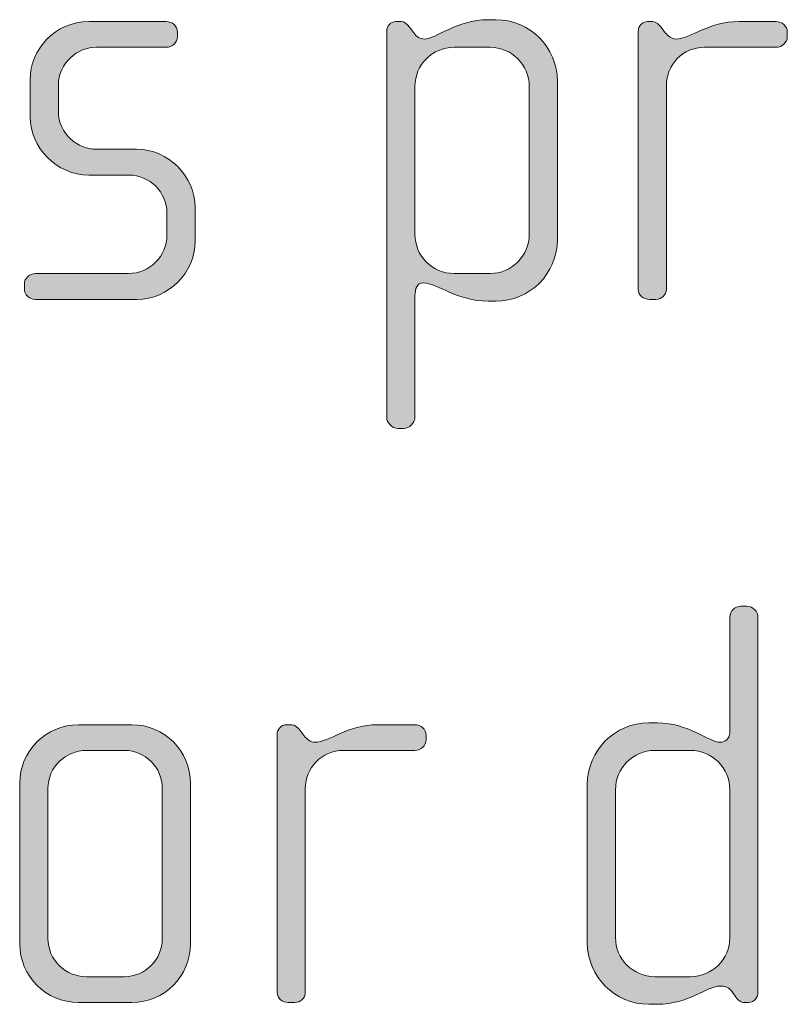
# Model space of a CAD drawing. Units: inches. Extents: x 27 to 184, y -291 to -21.
# Drawn here: x 125 to 128, y -254 to -250 of the extents above; entities that cross this region are included whole.
import ezdxf

# ---------------------------------------------------------------- set-up
doc = ezdxf.new("R2010")
doc.units = ezdxf.units.IN
doc.header["$MEASUREMENT"] = 0
doc.layers.add('Layer 1', color=7, linetype='Continuous')

msp = doc.modelspace()

# ---------------------------------------------------------------- hatches: boundary and pattern name
at = {"layer": 'Layer 1', "true_color": 0x231f20}
h = msp.add_hatch(color=179, dxfattribs=at)
h.dxf.hatch_style = 2
edge = h.paths.add_edge_path()
edge.add_spline(control_points=[(125.7308, -251.0848), (125.7308, -251.0848), (125.3036, -251.0848), (125.3036, -251.0848), (125.2764, -251.0848), (125.2568, -251.0651), (125.2568, -251.0403), (125.2568, -251.0403), (125.2568, -251.0207), (125.2568, -251.0207), (125.2568, -250.9959), (125.2788, -250.9759), (125.3036, -250.9759), (125.3036, -250.9759), (125.694, -250.9759), (125.694, -250.9759), (125.7853, -250.9759), (125.8569, -250.9042), (125.8569, -250.8129), (125.8569, -250.8129), (125.8569, -250.7216), (125.8569, -250.7216), (125.8569, -250.6328), (125.7853, -250.5611), (125.6964, -250.5611), (125.6964, -250.5611), (125.5283, -250.5611), (125.5283, -250.5611), (125.3925, -250.5611), (125.2812, -250.4447), (125.2812, -250.3165), (125.2812, -250.3165), (125.2812, -250.1584), (125.2812, -250.1584), (125.2812, -250.0323), (125.3849, -249.9141), (125.5283, -249.9141), (125.5283, -249.9141), (125.8545, -249.9141), (125.8545, -249.9141), (125.879, -249.9141), (125.9017, -249.9334), (125.9017, -249.9582), (125.9017, -249.9582), (125.9017, -249.9779), (125.9017, -249.9779), (125.9017, -250.0027), (125.879, -250.0223), (125.8545, -250.0223), (125.8545, -250.0223), (125.5606, -250.0223), (125.5606, -250.0223), (125.4814, -250.0223), (125.4001, -250.0867), (125.4001, -250.1828), (125.4001, -250.1828), (125.4001, -250.2917), (125.4001, -250.2917), (125.4001, -250.3882), (125.4814, -250.4522), (125.5606, -250.4522), (125.5606, -250.4522), (125.7284, -250.4522), (125.7284, -250.4522), (125.8645, -250.4522), (125.9754, -250.5659), (125.9754, -250.6968), (125.9754, -250.6968), (125.9754, -250.8402), (125.9754, -250.8402), (125.9754, -250.9735), (125.8645, -251.0848), (125.7308, -251.0848)], knot_values=[0, 0, 0, 0, 1, 1, 1, 2, 2, 2, 3, 3, 3, 4, 4, 4, 5, 5, 5, 6, 6, 6, 7, 7, 7, 8, 8, 8, 9, 9, 9, 10, 10, 10, 11, 11, 11, 12, 12, 12, 13, 13, 13, 14, 14, 14, 15, 15, 15, 16, 16, 16, 17, 17, 17, 18, 18, 18, 19, 19, 19, 20, 20, 20, 21, 21, 21, 22, 22, 22, 23, 23, 23, 24, 24, 24, 24], degree=3, periodic=1)
h = msp.add_hatch(color=179, dxfattribs=at)
h.dxf.hatch_style = 2
edge = h.paths.add_edge_path()
edge.add_spline(control_points=[(127.2422, -251.0923), (127.2422, -251.0923), (127.2102, -251.0923), (127.2102, -251.0923), (127.0765, -251.0923), (126.9976, -251.0155), (126.9359, -251.0155), (126.9111, -251.0155), (126.9015, -251.0403), (126.9015, -251.0699), (126.9015, -251.0699), (126.9015, -251.5815), (126.9015, -251.5815), (126.9015, -251.606), (126.8791, -251.6284), (126.8543, -251.6284), (126.8543, -251.6284), (126.8298, -251.6284), (126.8298, -251.6284), (126.805, -251.6284), (126.7826, -251.606), (126.7826, -251.5815), (126.7826, -251.5815), (126.7826, -249.9555), (126.7826, -249.9555), (126.7826, -249.9334), (126.8002, -249.9141), (126.8195, -249.9141), (126.8195, -249.9141), (126.8443, -249.9141), (126.8443, -249.9141), (126.8567, -249.9141), (126.8667, -249.9234), (126.8791, -249.9382), (126.8791, -249.9382), (126.8963, -249.961), (126.8963, -249.961), (126.9087, -249.9779), (126.9235, -249.9878), (126.9407, -249.9878), (126.9904, -249.9878), (127.0765, -249.9062), (127.2102, -249.9062), (127.2102, -249.9062), (127.2422, -249.9062), (127.2422, -249.9062), (127.3855, -249.9062), (127.5016, -250.0223), (127.5016, -250.1656), (127.5016, -250.1656), (127.5016, -250.8326), (127.5016, -250.8326), (127.5016, -250.9759), (127.3855, -251.0923), (127.2422, -251.0923)], knot_values=[0, 0, 0, 0, 1, 1, 1, 2, 2, 2, 3, 3, 3, 4, 4, 4, 5, 5, 5, 6, 6, 6, 7, 7, 7, 8, 8, 8, 9, 9, 9, 10, 10, 10, 11, 11, 11, 12, 12, 12, 13, 13, 13, 14, 14, 14, 15, 15, 15, 16, 16, 16, 17, 17, 17, 18, 18, 18, 18], degree=3, periodic=1)
edge = h.paths.add_edge_path()
edge.add_spline(control_points=[(127.3831, -250.188), (127.3831, -250.0967), (127.309, -250.0223), (127.2177, -250.0223), (127.2177, -250.0223), (127.0668, -250.0223), (127.0668, -250.0223), (126.9752, -250.0223), (126.9015, -250.0967), (126.9015, -250.188), (126.9015, -250.188), (126.9015, -250.8105), (126.9015, -250.8105), (126.9015, -250.9022), (126.9752, -250.9759), (127.0668, -250.9759), (127.0668, -250.9759), (127.2177, -250.9759), (127.2177, -250.9759), (127.309, -250.9759), (127.3831, -250.9022), (127.3831, -250.8105), (127.3831, -250.8105), (127.3831, -250.188), (127.3831, -250.188)], knot_values=[0, 0, 0, 0, 1, 1, 1, 2, 2, 2, 3, 3, 3, 4, 4, 4, 5, 5, 5, 6, 6, 6, 7, 7, 7, 8, 8, 8, 8], degree=3, periodic=1)
h = msp.add_hatch(color=179, dxfattribs=at)
h.dxf.hatch_style = 2
edge = h.paths.add_edge_path()
edge.add_spline(control_points=[(128.4228, -250.0223), (128.4228, -250.0223), (128.121, -250.0223), (128.121, -250.0223), (128.0297, -250.0223), (127.9605, -250.0967), (127.9605, -250.1828), (127.9605, -250.1828), (127.9605, -251.0427), (127.9605, -251.0427), (127.9605, -251.0651), (127.9409, -251.0848), (127.9164, -251.0848), (127.9164, -251.0848), (127.8888, -251.0848), (127.8888, -251.0848), (127.864, -251.0848), (127.842, -251.0675), (127.842, -251.0427), (127.842, -251.0427), (127.842, -249.9555), (127.842, -249.9555), (127.842, -249.9334), (127.8592, -249.9141), (127.8816, -249.9141), (127.8816, -249.9141), (127.904, -249.9141), (127.904, -249.9141), (127.9164, -249.9141), (127.9309, -249.9286), (127.9384, -249.9382), (127.9384, -249.9382), (127.9557, -249.961), (127.9557, -249.961), (127.9681, -249.9754), (127.9829, -249.9878), (128.0001, -249.9878), (128.0645, -249.9878), (128.1334, -249.9141), (128.2671, -249.9141), (128.2671, -249.9141), (128.4228, -249.9141), (128.4228, -249.9141), (128.4476, -249.9141), (128.4697, -249.9334), (128.4697, -249.9582), (128.4697, -249.9582), (128.4697, -249.9779), (128.4697, -249.9779), (128.4697, -250.0027), (128.4476, -250.0223), (128.4228, -250.0223)], knot_values=[0, 0, 0, 0, 1, 1, 1, 2, 2, 2, 3, 3, 3, 4, 4, 4, 5, 5, 5, 6, 6, 6, 7, 7, 7, 8, 8, 8, 9, 9, 9, 10, 10, 10, 11, 11, 11, 12, 12, 12, 13, 13, 13, 14, 14, 14, 15, 15, 15, 16, 16, 16, 17, 17, 17, 17], degree=3, periodic=1)
h = msp.add_hatch(color=179, dxfattribs=at)
h.dxf.hatch_style = 2
edge = h.paths.add_edge_path()
edge.add_spline(control_points=[(128.3071, -254.0482), (128.3071, -254.0482), (128.2895, -254.0482), (128.2895, -254.0482), (128.2723, -254.0482), (128.2623, -254.0382), (128.2499, -254.021), (128.2499, -254.021), (128.2375, -254.0038), (128.2375, -254.0038), (128.223, -253.9814), (128.2058, -253.979), (128.1882, -253.979), (128.1314, -253.979), (128.0549, -254.0558), (127.9212, -254.0558), (127.9212, -254.0558), (127.8868, -254.0558), (127.8868, -254.0558), (127.7435, -254.0558), (127.6274, -253.9394), (127.6274, -253.7961), (127.6274, -253.7961), (127.6274, -253.1291), (127.6274, -253.1291), (127.6274, -252.9858), (127.7435, -252.8697), (127.8868, -252.8697), (127.8868, -252.8697), (127.9212, -252.8697), (127.9212, -252.8697), (128.0549, -252.8697), (128.1389, -252.9513), (128.1882, -252.9513), (128.2058, -252.9513), (128.2278, -252.9368), (128.2278, -252.9117), (128.2278, -252.9117), (128.2278, -252.4249), (128.2278, -252.4249), (128.2278, -252.3977), (128.2478, -252.378), (128.2747, -252.378), (128.2747, -252.378), (128.2995, -252.378), (128.2995, -252.378), (128.3243, -252.378), (128.3463, -252.4001), (128.3463, -252.4249), (128.3463, -252.4249), (128.3463, -254.0038), (128.3463, -254.0038), (128.3463, -254.0258), (128.3315, -254.0482), (128.3071, -254.0482)], knot_values=[0, 0, 0, 0, 1, 1, 1, 2, 2, 2, 3, 3, 3, 4, 4, 4, 5, 5, 5, 6, 6, 6, 7, 7, 7, 8, 8, 8, 9, 9, 9, 10, 10, 10, 11, 11, 11, 12, 12, 12, 13, 13, 13, 14, 14, 14, 15, 15, 15, 16, 16, 16, 17, 17, 17, 18, 18, 18, 18], degree=3, periodic=1)
edge = h.paths.add_edge_path()
edge.add_spline(control_points=[(128.2278, -253.1515), (128.2278, -253.0602), (128.1538, -252.9858), (128.0625, -252.9858), (128.0625, -252.9858), (127.9116, -252.9858), (127.9116, -252.9858), (127.8199, -252.9858), (127.7462, -253.0602), (127.7462, -253.1515), (127.7462, -253.1515), (127.7462, -253.774), (127.7462, -253.774), (127.7462, -253.8656), (127.8199, -253.9394), (127.9116, -253.9394), (127.9116, -253.9394), (128.0625, -253.9394), (128.0625, -253.9394), (128.1538, -253.9394), (128.2278, -253.8656), (128.2278, -253.774), (128.2278, -253.774), (128.2278, -253.1515), (128.2278, -253.1515)], knot_values=[0, 0, 0, 0, 1, 1, 1, 2, 2, 2, 3, 3, 3, 4, 4, 4, 5, 5, 5, 6, 6, 6, 7, 7, 7, 8, 8, 8, 8], degree=3, periodic=1)
h = msp.add_hatch(color=179, dxfattribs=at)
h.dxf.hatch_style = 2
edge = h.paths.add_edge_path()
edge.add_spline(control_points=[(125.7091, -254.0482), (125.7091, -254.0482), (125.4842, -254.0482), (125.4842, -254.0482), (125.3484, -254.0482), (125.2371, -253.9366), (125.2371, -253.8016), (125.2371, -253.8016), (125.2371, -253.1243), (125.2371, -253.1243), (125.2371, -252.9882), (125.3484, -252.8776), (125.4842, -252.8776), (125.4842, -252.8776), (125.7091, -252.8776), (125.7091, -252.8776), (125.8473, -252.8776), (125.9561, -252.9882), (125.9561, -253.1243), (125.9561, -253.1243), (125.9561, -253.8016), (125.9561, -253.8016), (125.9561, -253.9366), (125.8473, -254.0482), (125.7091, -254.0482)], knot_values=[0, 0, 0, 0, 1, 1, 1, 2, 2, 2, 3, 3, 3, 4, 4, 4, 5, 5, 5, 6, 6, 6, 7, 7, 7, 8, 8, 8, 8], degree=3, periodic=1)
edge = h.paths.add_edge_path()
edge.add_spline(control_points=[(125.8376, -253.1463), (125.8376, -253.0574), (125.766, -252.9858), (125.6795, -252.9858), (125.6795, -252.9858), (125.519, -252.9858), (125.519, -252.9858), (125.4297, -252.9858), (125.356, -253.0574), (125.356, -253.1463), (125.356, -253.1463), (125.356, -253.7788), (125.356, -253.7788), (125.356, -253.8677), (125.4297, -253.9394), (125.5165, -253.9394), (125.5165, -253.9394), (125.6771, -253.9394), (125.6771, -253.9394), (125.766, -253.9394), (125.8376, -253.8677), (125.8376, -253.7788), (125.8376, -253.7788), (125.8376, -253.1463), (125.8376, -253.1463)], knot_values=[0, 0, 0, 0, 1, 1, 1, 2, 2, 2, 3, 3, 3, 4, 4, 4, 5, 5, 5, 6, 6, 6, 7, 7, 7, 8, 8, 8, 8], degree=3, periodic=1)
h = msp.add_hatch(color=179, dxfattribs=at)
h.dxf.hatch_style = 2
edge = h.paths.add_edge_path()
edge.add_spline(control_points=[(126.9018, -252.9858), (126.9018, -252.9858), (126.6004, -252.9858), (126.6004, -252.9858), (126.5087, -252.9858), (126.4398, -253.0602), (126.4398, -253.1463), (126.4398, -253.1463), (126.4398, -254.0062), (126.4398, -254.0062), (126.4398, -254.0286), (126.4198, -254.0482), (126.3954, -254.0482), (126.3954, -254.0482), (126.3682, -254.0482), (126.3682, -254.0482), (126.3434, -254.0482), (126.3213, -254.031), (126.3213, -254.0062), (126.3213, -254.0062), (126.3213, -252.9189), (126.3213, -252.9189), (126.3213, -252.8969), (126.3385, -252.8776), (126.3606, -252.8776), (126.3606, -252.8776), (126.383, -252.8776), (126.383, -252.8776), (126.3954, -252.8776), (126.4102, -252.8921), (126.4178, -252.9017), (126.4178, -252.9017), (126.435, -252.9244), (126.435, -252.9244), (126.4474, -252.9389), (126.4619, -252.9513), (126.4791, -252.9513), (126.5435, -252.9513), (126.6128, -252.8776), (126.7461, -252.8776), (126.7461, -252.8776), (126.9018, -252.8776), (126.9018, -252.8776), (126.9266, -252.8776), (126.949, -252.8969), (126.949, -252.9217), (126.949, -252.9217), (126.949, -252.9413), (126.949, -252.9413), (126.949, -252.9658), (126.9266, -252.9858), (126.9018, -252.9858)], knot_values=[0, 0, 0, 0, 1, 1, 1, 2, 2, 2, 3, 3, 3, 4, 4, 4, 5, 5, 5, 6, 6, 6, 7, 7, 7, 8, 8, 8, 9, 9, 9, 10, 10, 10, 11, 11, 11, 12, 12, 12, 13, 13, 13, 14, 14, 14, 15, 15, 15, 16, 16, 16, 17, 17, 17, 17], degree=3, periodic=1)

# ---------------------------------------------------------------- linework, layer by layer
at = {"layer": 'Layer 1', "lineweight": 0}
for points, knots in [([(125.7308, -251.0848), (125.7308, -251.0848), (125.3036, -251.0848), (125.3036, -251.0848), (125.2764, -251.0848), (125.2568, -251.0651), (125.2568, -251.0403), (125.2568, -251.0403), (125.2568, -251.0207), (125.2568, -251.0207), (125.2568, -250.9959), (125.2788, -250.9759), (125.3036, -250.9759), (125.3036, -250.9759), (125.694, -250.9759), (125.694, -250.9759), (125.7853, -250.9759), (125.8569, -250.9042), (125.8569, -250.8129), (125.8569, -250.8129), (125.8569, -250.7216), (125.8569, -250.7216), (125.8569, -250.6328), (125.7853, -250.5611), (125.6964, -250.5611), (125.6964, -250.5611), (125.5283, -250.5611), (125.5283, -250.5611), (125.3925, -250.5611), (125.2812, -250.4447), (125.2812, -250.3165), (125.2812, -250.3165), (125.2812, -250.1584), (125.2812, -250.1584), (125.2812, -250.0323), (125.3849, -249.9141), (125.5283, -249.9141), (125.5283, -249.9141), (125.8545, -249.9141), (125.8545, -249.9141), (125.879, -249.9141), (125.9017, -249.9334), (125.9017, -249.9582), (125.9017, -249.9582), (125.9017, -249.9779), (125.9017, -249.9779), (125.9017, -250.0027), (125.879, -250.0223), (125.8545, -250.0223), (125.8545, -250.0223), (125.5606, -250.0223), (125.5606, -250.0223), (125.4814, -250.0223), (125.4001, -250.0867), (125.4001, -250.1828), (125.4001, -250.1828), (125.4001, -250.2917), (125.4001, -250.2917), (125.4001, -250.3882), (125.4814, -250.4522), (125.5606, -250.4522), (125.5606, -250.4522), (125.7284, -250.4522), (125.7284, -250.4522), (125.8645, -250.4522), (125.9754, -250.5659), (125.9754, -250.6968), (125.9754, -250.6968), (125.9754, -250.8402), (125.9754, -250.8402), (125.9754, -250.9735), (125.8645, -251.0848), (125.7308, -251.0848)], [0, 0, 0, 0, 1, 1, 1, 2, 2, 2, 3, 3, 3, 4, 4, 4, 5, 5, 5, 6, 6, 6, 7, 7, 7, 8, 8, 8, 9, 9, 9, 10, 10, 10, 11, 11, 11, 12, 12, 12, 13, 13, 13, 14, 14, 14, 15, 15, 15, 16, 16, 16, 17, 17, 17, 18, 18, 18, 19, 19, 19, 20, 20, 20, 21, 21, 21, 22, 22, 22, 23, 23, 23, 24, 24, 24, 24]), ([(127.2422, -251.0923), (127.2422, -251.0923), (127.2102, -251.0923), (127.2102, -251.0923), (127.0765, -251.0923), (126.9976, -251.0155), (126.9359, -251.0155), (126.9111, -251.0155), (126.9015, -251.0403), (126.9015, -251.0699), (126.9015, -251.0699), (126.9015, -251.5815), (126.9015, -251.5815), (126.9015, -251.606), (126.8791, -251.6284), (126.8543, -251.6284), (126.8543, -251.6284), (126.8298, -251.6284), (126.8298, -251.6284), (126.805, -251.6284), (126.7826, -251.606), (126.7826, -251.5815), (126.7826, -251.5815), (126.7826, -249.9555), (126.7826, -249.9555), (126.7826, -249.9334), (126.8002, -249.9141), (126.8195, -249.9141), (126.8195, -249.9141), (126.8443, -249.9141), (126.8443, -249.9141), (126.8567, -249.9141), (126.8667, -249.9234), (126.8791, -249.9382), (126.8791, -249.9382), (126.8963, -249.961), (126.8963, -249.961), (126.9087, -249.9779), (126.9235, -249.9878), (126.9407, -249.9878), (126.9904, -249.9878), (127.0765, -249.9062), (127.2102, -249.9062), (127.2102, -249.9062), (127.2422, -249.9062), (127.2422, -249.9062), (127.3855, -249.9062), (127.5016, -250.0223), (127.5016, -250.1656), (127.5016, -250.1656), (127.5016, -250.8326), (127.5016, -250.8326), (127.5016, -250.9759), (127.3855, -251.0923), (127.2422, -251.0923)], [0, 0, 0, 0, 1, 1, 1, 2, 2, 2, 3, 3, 3, 4, 4, 4, 5, 5, 5, 6, 6, 6, 7, 7, 7, 8, 8, 8, 9, 9, 9, 10, 10, 10, 11, 11, 11, 12, 12, 12, 13, 13, 13, 14, 14, 14, 15, 15, 15, 16, 16, 16, 17, 17, 17, 18, 18, 18, 18]), ([(128.4228, -250.0223), (128.4228, -250.0223), (128.121, -250.0223), (128.121, -250.0223), (128.0297, -250.0223), (127.9605, -250.0967), (127.9605, -250.1828), (127.9605, -250.1828), (127.9605, -251.0427), (127.9605, -251.0427), (127.9605, -251.0651), (127.9409, -251.0848), (127.9164, -251.0848), (127.9164, -251.0848), (127.8888, -251.0848), (127.8888, -251.0848), (127.864, -251.0848), (127.842, -251.0675), (127.842, -251.0427), (127.842, -251.0427), (127.842, -249.9555), (127.842, -249.9555), (127.842, -249.9334), (127.8592, -249.9141), (127.8816, -249.9141), (127.8816, -249.9141), (127.904, -249.9141), (127.904, -249.9141), (127.9164, -249.9141), (127.9309, -249.9286), (127.9384, -249.9382), (127.9384, -249.9382), (127.9557, -249.961), (127.9557, -249.961), (127.9681, -249.9754), (127.9829, -249.9878), (128.0001, -249.9878), (128.0645, -249.9878), (128.1334, -249.9141), (128.2671, -249.9141), (128.2671, -249.9141), (128.4228, -249.9141), (128.4228, -249.9141), (128.4476, -249.9141), (128.4697, -249.9334), (128.4697, -249.9582), (128.4697, -249.9582), (128.4697, -249.9779), (128.4697, -249.9779), (128.4697, -250.0027), (128.4476, -250.0223), (128.4228, -250.0223)], [0, 0, 0, 0, 1, 1, 1, 2, 2, 2, 3, 3, 3, 4, 4, 4, 5, 5, 5, 6, 6, 6, 7, 7, 7, 8, 8, 8, 9, 9, 9, 10, 10, 10, 11, 11, 11, 12, 12, 12, 13, 13, 13, 14, 14, 14, 15, 15, 15, 16, 16, 16, 17, 17, 17, 17]), ([(127.3831, -250.188), (127.3831, -250.0967), (127.309, -250.0223), (127.2177, -250.0223), (127.2177, -250.0223), (127.0668, -250.0223), (127.0668, -250.0223), (126.9752, -250.0223), (126.9015, -250.0967), (126.9015, -250.188), (126.9015, -250.188), (126.9015, -250.8105), (126.9015, -250.8105), (126.9015, -250.9022), (126.9752, -250.9759), (127.0668, -250.9759), (127.0668, -250.9759), (127.2177, -250.9759), (127.2177, -250.9759), (127.309, -250.9759), (127.3831, -250.9022), (127.3831, -250.8105), (127.3831, -250.8105), (127.3831, -250.188), (127.3831, -250.188)], [0, 0, 0, 0, 1, 1, 1, 2, 2, 2, 3, 3, 3, 4, 4, 4, 5, 5, 5, 6, 6, 6, 7, 7, 7, 8, 8, 8, 8]), ([(128.3071, -254.0482), (128.3071, -254.0482), (128.2895, -254.0482), (128.2895, -254.0482), (128.2723, -254.0482), (128.2623, -254.0382), (128.2499, -254.021), (128.2499, -254.021), (128.2375, -254.0038), (128.2375, -254.0038), (128.223, -253.9814), (128.2058, -253.979), (128.1882, -253.979), (128.1314, -253.979), (128.0549, -254.0558), (127.9212, -254.0558), (127.9212, -254.0558), (127.8868, -254.0558), (127.8868, -254.0558), (127.7435, -254.0558), (127.6274, -253.9394), (127.6274, -253.7961), (127.6274, -253.7961), (127.6274, -253.1291), (127.6274, -253.1291), (127.6274, -252.9858), (127.7435, -252.8697), (127.8868, -252.8697), (127.8868, -252.8697), (127.9212, -252.8697), (127.9212, -252.8697), (128.0549, -252.8697), (128.1389, -252.9513), (128.1882, -252.9513), (128.2058, -252.9513), (128.2278, -252.9368), (128.2278, -252.9117), (128.2278, -252.9117), (128.2278, -252.4249), (128.2278, -252.4249), (128.2278, -252.3977), (128.2478, -252.378), (128.2747, -252.378), (128.2747, -252.378), (128.2995, -252.378), (128.2995, -252.378), (128.3243, -252.378), (128.3463, -252.4001), (128.3463, -252.4249), (128.3463, -252.4249), (128.3463, -254.0038), (128.3463, -254.0038), (128.3463, -254.0258), (128.3315, -254.0482), (128.3071, -254.0482)], [0, 0, 0, 0, 1, 1, 1, 2, 2, 2, 3, 3, 3, 4, 4, 4, 5, 5, 5, 6, 6, 6, 7, 7, 7, 8, 8, 8, 9, 9, 9, 10, 10, 10, 11, 11, 11, 12, 12, 12, 13, 13, 13, 14, 14, 14, 15, 15, 15, 16, 16, 16, 17, 17, 17, 18, 18, 18, 18]), ([(125.7091, -254.0482), (125.7091, -254.0482), (125.4842, -254.0482), (125.4842, -254.0482), (125.3484, -254.0482), (125.2371, -253.9366), (125.2371, -253.8016), (125.2371, -253.8016), (125.2371, -253.1243), (125.2371, -253.1243), (125.2371, -252.9882), (125.3484, -252.8776), (125.4842, -252.8776), (125.4842, -252.8776), (125.7091, -252.8776), (125.7091, -252.8776), (125.8473, -252.8776), (125.9561, -252.9882), (125.9561, -253.1243), (125.9561, -253.1243), (125.9561, -253.8016), (125.9561, -253.8016), (125.9561, -253.9366), (125.8473, -254.0482), (125.7091, -254.0482)], [0, 0, 0, 0, 1, 1, 1, 2, 2, 2, 3, 3, 3, 4, 4, 4, 5, 5, 5, 6, 6, 6, 7, 7, 7, 8, 8, 8, 8]), ([(126.9018, -252.9858), (126.9018, -252.9858), (126.6004, -252.9858), (126.6004, -252.9858), (126.5087, -252.9858), (126.4398, -253.0602), (126.4398, -253.1463), (126.4398, -253.1463), (126.4398, -254.0062), (126.4398, -254.0062), (126.4398, -254.0286), (126.4198, -254.0482), (126.3954, -254.0482), (126.3954, -254.0482), (126.3682, -254.0482), (126.3682, -254.0482), (126.3434, -254.0482), (126.3213, -254.031), (126.3213, -254.0062), (126.3213, -254.0062), (126.3213, -252.9189), (126.3213, -252.9189), (126.3213, -252.8969), (126.3385, -252.8776), (126.3606, -252.8776), (126.3606, -252.8776), (126.383, -252.8776), (126.383, -252.8776), (126.3954, -252.8776), (126.4102, -252.8921), (126.4178, -252.9017), (126.4178, -252.9017), (126.435, -252.9244), (126.435, -252.9244), (126.4474, -252.9389), (126.4619, -252.9513), (126.4791, -252.9513), (126.5435, -252.9513), (126.6128, -252.8776), (126.7461, -252.8776), (126.7461, -252.8776), (126.9018, -252.8776), (126.9018, -252.8776), (126.9266, -252.8776), (126.949, -252.8969), (126.949, -252.9217), (126.949, -252.9217), (126.949, -252.9413), (126.949, -252.9413), (126.949, -252.9658), (126.9266, -252.9858), (126.9018, -252.9858)], [0, 0, 0, 0, 1, 1, 1, 2, 2, 2, 3, 3, 3, 4, 4, 4, 5, 5, 5, 6, 6, 6, 7, 7, 7, 8, 8, 8, 9, 9, 9, 10, 10, 10, 11, 11, 11, 12, 12, 12, 13, 13, 13, 14, 14, 14, 15, 15, 15, 16, 16, 16, 17, 17, 17, 17]), ([(125.8376, -253.1463), (125.8376, -253.0574), (125.766, -252.9858), (125.6795, -252.9858), (125.6795, -252.9858), (125.519, -252.9858), (125.519, -252.9858), (125.4297, -252.9858), (125.356, -253.0574), (125.356, -253.1463), (125.356, -253.1463), (125.356, -253.7788), (125.356, -253.7788), (125.356, -253.8677), (125.4297, -253.9394), (125.5165, -253.9394), (125.5165, -253.9394), (125.6771, -253.9394), (125.6771, -253.9394), (125.766, -253.9394), (125.8376, -253.8677), (125.8376, -253.7788), (125.8376, -253.7788), (125.8376, -253.1463), (125.8376, -253.1463)], [0, 0, 0, 0, 1, 1, 1, 2, 2, 2, 3, 3, 3, 4, 4, 4, 5, 5, 5, 6, 6, 6, 7, 7, 7, 8, 8, 8, 8]), ([(128.2278, -253.1515), (128.2278, -253.0602), (128.1538, -252.9858), (128.0625, -252.9858), (128.0625, -252.9858), (127.9116, -252.9858), (127.9116, -252.9858), (127.8199, -252.9858), (127.7462, -253.0602), (127.7462, -253.1515), (127.7462, -253.1515), (127.7462, -253.774), (127.7462, -253.774), (127.7462, -253.8656), (127.8199, -253.9394), (127.9116, -253.9394), (127.9116, -253.9394), (128.0625, -253.9394), (128.0625, -253.9394), (128.1538, -253.9394), (128.2278, -253.8656), (128.2278, -253.774), (128.2278, -253.774), (128.2278, -253.1515), (128.2278, -253.1515)], [0, 0, 0, 0, 1, 1, 1, 2, 2, 2, 3, 3, 3, 4, 4, 4, 5, 5, 5, 6, 6, 6, 7, 7, 7, 8, 8, 8, 8])]:
    msp.add_open_spline(points, degree=3, knots=knots, dxfattribs=at)

doc.saveas('drawing.dxf')
